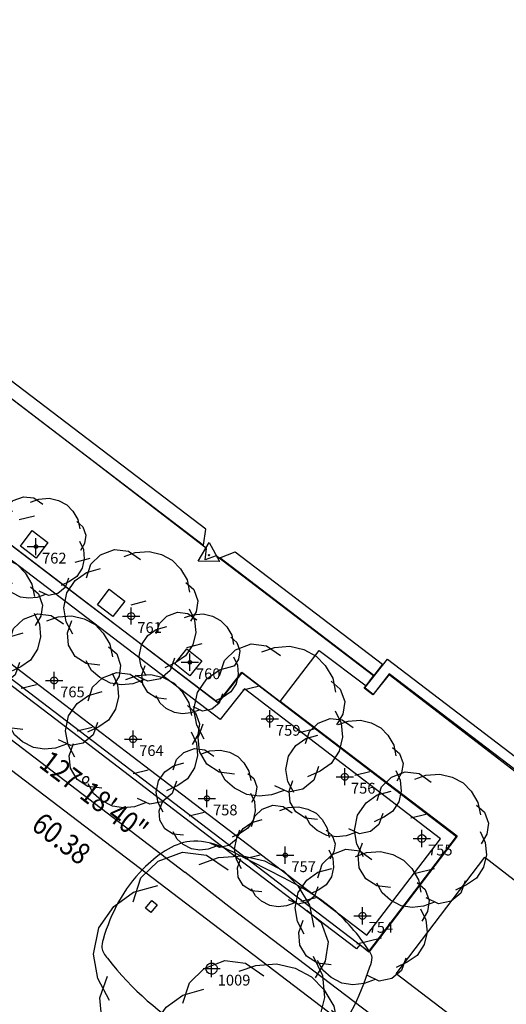
# Model space of a CAD drawing. Extents: x 692840 to 1388583, y 6091334 to 12182948.
# Drawn here: x 694367 to 694395, y 6091689 to 6091746 of the extents above; entities that cross this region are included whole.
import ezdxf
from ezdxf.enums import TextEntityAlignment as Align

# ---------------------------------------------------------------- set-up
doc = ezdxf.new("R2010")
doc.units = 0
doc.header["$LTSCALE"] = 5
doc.header["$MEASUREMENT"] = 0
doc.header["$PDMODE"] = 2
doc.header["$PDSIZE"] = 0.5
doc.linetypes.add('A_CONTINUOUS_LINE', pattern=[0])
doc.layers.get('0').update_dxf_attribs({"linetype": 'A_CONTINUOUS_LINE'})
for name, color, linetype in [('BDY_LINE', 3, 'A_CONTINUOUS_LINE'), ('CARPORT HATCH', 7, 'CONTINUOUS'), ('DIMENSIONS', 7, 'CONTINUOUS'), ('MS_COVER_LEVEL', 7, 'A_CONTINUOUS_LINE'), ('MS_WALL', 160, 'A_CONTINUOUS_LINE'), ('RC_EDGE_OF_CONCRETE', 130, 'A_CONTINUOUS_LINE'), ('RC_EDGE_OF_PAVING', 234, 'A_CONTINUOUS_LINE'), ('VE_CANOPY', 104, 'VEGETATION'), ('VE_TREE', 104, 'A_CONTINUOUS_LINE'), ('VE_TREE_ID', 7, 'A_CONTINUOUS_LINE'), ('WS_WATER_PIT', 160, 'A_CONTINUOUS_LINE')]:
    doc.layers.add(name, color=color, linetype=linetype)
doc.styles.add('Bearing', font='SURVDIST.shx', dxfattribs={"width": 0.85})
doc.styles.add('Distance', font='SURVDIST.shx', dxfattribs={"width": 0.85, "oblique": 17})
doc.styles.get("Standard").update_dxf_attribs({"font": 'iso3098b.shx', "width": 0.8, "oblique": 15})
doc.linetypes.add('VEGETATION', pattern='A,1e-09,-1,[5,SCC.SHX,S=0.1,R=0,X=0,Y=0],-1e-11', length=1)

# ---------------------------------------------------------------- blocks, each defined once
blk = doc.blocks.new('035')
at = {"color": 0, "linetype": 'Continuous'}
for p, q in [((-0.5, -0.29), (0, 0.58)), ((0, 0.58), (0.5, -0.29)), ((-0.03, 0), (-0.02, 0.02)), ((-0.02, -0.02), (-0.03, 0)), ((-0.03, 0), (0.03, 0)), ((-0.02, 0.02), (0, 0.03)), ((0.02, 0.02), (-0.02, -0.02)), ((-0.02, 0.02), (0.02, -0.02)), ((0, 0.03), (0.02, 0.02)), ((0, -0.03), (0, 0.03)), ((0.02, 0.02), (0.03, 0)), ((0.03, 0), (0.02, -0.02)), ((0.5, -0.29), (-0.5, -0.29)), ((0, -0.03), (-0.02, -0.02)), ((0.02, -0.02), (0, -0.03))]:
    blk.add_line(p, q, dxfattribs=at)
blk = doc.blocks.new('S077_1')
at = {"color": 0, "linetype": 'Continuous'}
for p, q in [((-0.23, 0.44), (-0.13, 0.48)), ((-0.13, 0.48), (-0.03, 0.47)), ((-0.06, 0.43), (0.02, 0.46)), ((-0.03, 0.47), (0.06, 0.41)), ((0.02, 0.46), (0.12, 0.47)), ((0.12, 0.47), (0.21, 0.45)), ((0.21, 0.45), (0.29, 0.41)), ((-0.3, 0.37), (-0.23, 0.44)), ((0.29, 0.41), (0.35, 0.35)), ((-0.33, 0.27), (-0.3, 0.37)), ((-0.33, 0.31), (-0.23, 0.34)), ((0.35, 0.35), (0.4, 0.27)), ((-0.41, 0.25), (-0.33, 0.31)), ((-0.47, 0.16), (-0.41, 0.25)), ((0.39, 0.25), (0.45, 0.2)), ((0.4, 0.27), (0.42, 0.18)), ((0.45, 0.2), (0.48, 0.12)), ((-0.49, 0.05), (-0.47, 0.16)), ((0.48, 0.12), (0.47, 0.04)), ((-0.47, -0.05), (-0.49, 0.05)), ((0.42, 0.06), (0.46, -0.02)), ((0.47, 0.04), (0.43, -0.03)), ((-0.46, -0.13), (-0.43, -0.04)), ((0.46, -0.02), (0.47, -0.11)), ((-0.42, -0.14), (-0.47, -0.05)), ((0.47, -0.11), (0.45, -0.2)), ((-0.45, -0.22), (-0.46, -0.13)), ((0.45, -0.2), (0.4, -0.28)), ((-0.4, -0.3), (-0.45, -0.22)), ((0.4, -0.28), (0.33, -0.33)), ((-0.32, -0.35), (-0.4, -0.3)), ((0.32, -0.3), (0.29, -0.39)), ((-0.28, -0.4), (-0.32, -0.33)), ((-0.22, -0.36), (-0.32, -0.35)), ((0.33, -0.33), (0.25, -0.37)), ((-0.22, -0.45), (-0.28, -0.4)), ((0.29, -0.39), (0.22, -0.45)), ((0.13, -0.47), (0.04, -0.43)), ((-0.14, -0.49), (-0.22, -0.45)), ((0.1, -0.46), (0.02, -0.49)), ((0.22, -0.45), (0.13, -0.47)), ((-0.06, -0.5), (-0.14, -0.49)), ((0.02, -0.49), (-0.06, -0.5))]:
    blk.add_line(p, q, dxfattribs=at)
blk = doc.blocks.new('041')
at = {"color": 0, "linetype": 'Continuous'}
for p, q in [((-0.5, 0), (-0.48, 0.13)), ((-0.48, -0.13), (-0.5, 0)), ((-0.48, 0.13), (-0.43, 0.25)), ((-0.43, 0.25), (-0.35, 0.35)), ((-0.35, 0.35), (-0.25, 0.43)), ((-0.25, 0.43), (-0.13, 0.48)), ((-0.13, 0.48), (0, 0.5)), ((0, 0.5), (0.13, 0.48)), ((0.13, 0.48), (0.25, 0.43)), ((0.25, 0.43), (0.35, 0.35)), ((0.35, 0.35), (0.43, 0.25)), ((0.43, 0.25), (0.48, 0.13)), ((0.48, 0.13), (0.5, 0)), ((0.5, 0), (0.48, -0.13)), ((-0.43, -0.25), (-0.48, -0.13)), ((-0.35, -0.35), (-0.43, -0.25)), ((-0.25, -0.43), (-0.35, -0.35)), ((-0.13, -0.48), (-0.25, -0.43)), ((0, -0.5), (-0.13, -0.48)), ((0.13, -0.48), (0, -0.5)), ((0.25, -0.43), (0.13, -0.48)), ((0.35, -0.35), (0.25, -0.43)), ((0.43, -0.25), (0.35, -0.35)), ((0.48, -0.13), (0.43, -0.25))]:
    blk.add_line(p, q, dxfattribs=at)
blk = doc.blocks.new('S028')
at = {"color": 0, "linetype": 'Continuous'}
for p, q in [((-0.5, 0), (-0.48, 0.13)), ((-0.48, -0.13), (-0.5, 0)), ((-0.48, 0.13), (-0.43, 0.25)), ((-0.43, 0.25), (-0.35, 0.35)), ((-0.35, 0.35), (-0.25, 0.43)), ((-0.25, 0.43), (-0.13, 0.48)), ((-0.13, 0.48), (0, 0.5)), ((0, 0.5), (0.13, 0.48)), ((0.13, 0.48), (0.25, 0.43)), ((0.25, 0.43), (0.35, 0.35)), ((0.35, 0.35), (0.43, 0.25)), ((0.43, 0.25), (0.48, 0.13)), ((0.48, 0.13), (0.5, 0)), ((0.5, 0), (0.48, -0.13)), ((-0.43, -0.25), (-0.48, -0.13)), ((-0.35, -0.35), (-0.43, -0.25)), ((-0.25, -0.43), (-0.35, -0.35)), ((-0.13, -0.48), (-0.25, -0.43)), ((0, -0.5), (-0.13, -0.48)), ((0.13, -0.48), (0, -0.5)), ((0.25, -0.43), (0.13, -0.48)), ((0.35, -0.35), (0.25, -0.43)), ((0.43, -0.25), (0.35, -0.35)), ((0.48, -0.13), (0.43, -0.25))]:
    blk.add_line(p, q, dxfattribs=at)

msp = doc.modelspace()

# ---------------------------------------------------------------- hatches: boundary and pattern name
at = {"layer": 'CARPORT HATCH'}
h = msp.add_hatch(dxfattribs=at)
h.set_pattern_fill('ANSI31', color=256, angle=328.8376, style=0)
h.set_pattern_definition([(13.83760875, (470634.6268, 5494219.416), (-0.759367466, 3.082853557), [])])
h.paths.add_polyline_path([(694349.259, 6091731.471), (694347.414, 6091729.046), (694347.976, 6091728.617), (694349.396, 6091730.477), (694379.771, 6091707.329), (694391.146, 6091698.671), (694390.325, 6091697.592, -0.002228), (694390.84, 6091697.098), (694392.138, 6091698.799), (694380.201, 6091707.894)])
h.paths.add_polyline_path([(694345.144, 6091724.905), (694347.976, 6091728.617), (694347.414, 6091729.046), (694344.165, 6091724.774), (694348.584, 6091721.407), (694349.007, 6091721.962)])
h.paths.add_polyline_path([(694349.007, 6091721.962), (694348.584, 6091721.407), (694380.268, 6091697.27), (694387.036, 6091692.114), (694390.84, 6091697.098, 0.002228), (694390.325, 6091697.592), (694386.904, 6091693.092), (694383.235, 6091695.89)])
h.paths.add_polyline_path([(694365.343, 6091704.106), (694374.687, 6091696.984), (694377.651, 6091700.873), (694368.306, 6091707.994)], flags=25)

# ---------------------------------------------------------------- linework, layer by layer
at = {"layer": 'BDY_LINE'}
msp.add_line((694346.011, 6091718.186), (694394.034, 6091681.587), dxfattribs=at)
at = {"layer": 'MS_WALL'}
for points in [[(694378.265, 6091706.623), (694360.358, 6091720.262), (694361.7, 6091722.042), (694349.237, 6091731.547), (694344.161, 6091724.879), (694356.635, 6091715.378), (694375.02, 6091701.358), (694387.003, 6091692.221), (694392.087, 6091698.892)], [(694379.782, 6091707.444), (694378.381, 6091705.682), (694359.394, 6091720.134), (694360.778, 6091721.928), (694349.364, 6091730.615), (694345.1, 6091725.024), (694357.314, 6091715.733), (694375.396, 6091701.932), (694386.886, 6091693.175), (694391.156, 6091698.762), (694379.782, 6091707.444)], [(694364.968, 6091725.263), (694377.41, 6091715.787), (694377.541, 6091716.717), (694365.847, 6091725.611), (694364.968, 6091725.263)], [(694379.242, 6091715.403), (694387.799, 6091708.875), (694387.298, 6091708.222), (694378.352, 6091715.052), (694379.242, 6091715.403)], [(694386.763, 6091707.505), (694388.075, 6091709.166), (694400.805, 6091699.473), (694406.944, 6091685.728)], [(694406.397, 6091685.475), (694400.311, 6091699.082), (694388.183, 6091708.318), (694387.241, 6091707.126)]]:
    msp.add_lwpolyline(points, dxfattribs=at)
at = {"layer": 'RC_EDGE_OF_CONCRETE'}
msp.add_line((694379.06, 6091694.707), (694376.333, 6091696.822), dxfattribs=at)
at = {"layer": 'RC_EDGE_OF_CONCRETE', "flags": 128}
for points in [[(694388.59, 6091690.927), (694393.718, 6091697.695), (694396.956, 6091695.201), (694398.947, 6091690.764), (694395.119, 6091685.935), (694388.59, 6091690.927)], [(694404.057, 6091675.649), (694394.203, 6091683.185), (694379.06, 6091694.707)]]:
    msp.add_lwpolyline(points, dxfattribs=at)
at = {"layer": 'RC_EDGE_OF_PAVING'}
for p, q in [((694388.171, 6091708.287), (694387.23, 6091707.096)), ((694400.311, 6091699.082), (694388.183, 6091708.318)), ((694392.125, 6091698.908), (694381.862, 6091706.722)), ((694392.125, 6091698.908), (694387.001, 6091692.191))]:
    msp.add_line(p, q, dxfattribs=at)
at = {"layer": 'RC_EDGE_OF_PAVING', "flags": 128}
for points in [[(694369.339, 6091713.453), (694378.26, 6091706.665), (694379.642, 6091708.419), (694381.862, 6091706.722), (694384.128, 6091709.68), (694386.836, 6091707.636), (694387.262, 6091708.216), (694378.144, 6091715.166), (694377.511, 6091714.926), (694377.589, 6091715.594), (694371.199, 6091720.498), (694364.775, 6091725.401), (694364.123, 6091725.146), (694364.193, 6091725.805), (694357.78, 6091730.684), (694351.365, 6091735.596), (694350.72, 6091735.353), (694350.796, 6091736.066), (694344.379, 6091740.937), (694337.956, 6091745.784), (694337.31, 6091745.572), (694337.378, 6091746.248)], [(694387.001, 6091692.191), (694386.478, 6091692.607), (694386.293, 6091692.382), (694377.653, 6091698.946), (694368.517, 6091705.917), (694357.503, 6091714.303), (694344.497, 6091724.223), (694344.155, 6091724.879), (694349.244, 6091731.572), (694355.03, 6091727.164), (694361.736, 6091722.051)], [(694332.918, 6091729.888), (694344.033, 6091721.418), (694352.655, 6091714.883), (694365.5, 6091705.071), (694376.333, 6091696.822)], [(694361.736, 6091722.051), (694360.392, 6091720.268), (694369.339, 6091713.453)], [(694367.704, 6091715.035), (694366.796, 6091715.721), (694367.481, 6091716.629), (694368.389, 6091715.944), (694367.704, 6091715.035)], [(694372.157, 6091711.641), (694371.259, 6091712.328), (694371.946, 6091713.226), (694372.844, 6091712.538), (694372.157, 6091711.641)], [(694376.612, 6091708.213), (694375.745, 6091708.907), (694376.44, 6091709.774), (694377.307, 6091709.08), (694376.612, 6091708.213)], [(694378.265, 6091706.623), (694379.648, 6091708.377), (694392.087, 6091698.892)], [(694388.183, 6091708.318), (694387.241, 6091707.126), (694386.763, 6091707.505)], [(694388.171, 6091708.287), (694400.24, 6091699.007), (694406.379, 6091685.482)], [(694387.23, 6091707.096), (694386.725, 6091707.495), (694386.836, 6091707.636)]]:
    msp.add_lwpolyline(points, dxfattribs=at)
at = {"layer": 'VE_CANOPY', "start_tangent": (0.016473, -0.999864), "end_tangent": (0.016473, -0.999864)}
msp.add_spline([(694387.184, 6091691.878), (694387.064, 6091691.334), (694384.253, 6091686.75), (694380.475, 6091686.011), (694376.797, 6091687.452), (694371.839, 6091691.829), (694371.515, 6091692.438), (694371.591, 6091692.921), (694373.902, 6091697), (694376.629, 6091698.607), (694380.227, 6091697.426), (694384.786, 6091694.786), (694387.049, 6091692.207), (694387.184, 6091691.878)], degree=3, dxfattribs=at)
at = {"layer": 'VE_TREE'}
for p in [(694367.696, 6091715.697), (694373.222, 6091711.673), (694376.621, 6091708.995), (694368.748, 6091707.942), (694381.261, 6091705.714), (694373.328, 6091704.54), (694385.608, 6091702.358), (694377.611, 6091701.097), (694390.078, 6091698.773), (694382.153, 6091697.809), (694386.636, 6091694.29), (694377.884, 6091691.231)]:
    msp.add_point(p, dxfattribs=at)
at = {"layer": 'WS_WATER_PIT', "flags": 128}
msp.add_lwpolyline([(694374.726, 6091694.936), (694374.357, 6091694.477), (694374.045, 6091694.728), (694374.415, 6091695.187), (694374.726, 6091694.936)], dxfattribs=at)

# ---------------------------------------------------------------- block references
at = {"layer": 'MS_COVER_LEVEL', "xscale": 1.25, "yscale": 1.25, "zscale": 1.25, "rotation": 358.8376087528678}
msp.add_blockref('035', (694377.726, 6091715.205), dxfattribs=at)
at = {"layer": 'VE_TREE', "rotation": 358.9}
for p, xscale, yscale, zscale in [((694367.696, 6091715.697), 6, 6, 6), ((694364.224, 6091711.423), 8, 8, 8), ((694373.222, 6091711.673), 8, 8, 8), ((694368.748, 6091707.942), 8, 8, 8), ((694376.621, 6091708.995), 6, 6, 6), ((694381.261, 6091705.714), 9, 9, 9), ((694373.328, 6091704.54), 8, 8, 8), ((694385.608, 6091702.358), 7, 7, 7), ((694377.611, 6091701.097), 6, 6, 6), ((694390.078, 6091698.773), 8, 8, 8), ((694382.153, 6091697.809), 6, 6, 6), ((694386.636, 6091694.29), 8, 8, 8), ((694377.884, 6091691.231), 14, 14, 14), ((694380.106, 6091685.906), 12, 12, 12)]:
    msp.add_blockref('S077_1', p, dxfattribs=dict(at, xscale=xscale, yscale=yscale, zscale=zscale))
at = {"layer": 'VE_TREE'}
ref = msp.add_blockref('041', (694367.696, 6091715.697), dxfattribs=dict(at, xscale=0.2, yscale=0.2, zscale=0.2, rotation=358.9))
ref.add_attrib('PT_NUM', '762', dxfattribs={"layer": 'VE_TREE_ID', "height": 0.625}).set_placement((694368.051, 6091715.342), align=Align.TOP_LEFT)
ref = msp.add_blockref('041', (694373.222, 6091711.673), dxfattribs=dict(at, xscale=0.4, yscale=0.4, zscale=0.4, rotation=358.9))
ref.add_attrib('PT_NUM', '761', dxfattribs={"layer": 'VE_TREE_ID', "height": 0.625}).set_placement((694373.577, 6091711.318), align=Align.TOP_LEFT)
ref = msp.add_blockref('041', (694376.621, 6091708.995), dxfattribs=dict(at, xscale=0.2, yscale=0.2, zscale=0.2, rotation=358.9))
ref.add_attrib('PT_NUM', '760', dxfattribs={"layer": 'VE_TREE_ID', "height": 0.625}).set_placement((694376.976, 6091708.64), align=Align.TOP_LEFT)
ref = msp.add_blockref('041', (694368.748, 6091707.942), dxfattribs=dict(at, xscale=0.4, yscale=0.4, zscale=0.4, rotation=358.9))
ref.add_attrib('PT_NUM', '765', dxfattribs={"layer": 'VE_TREE_ID', "height": 0.625}).set_placement((694369.103, 6091707.587), align=Align.TOP_LEFT)
ref = msp.add_blockref('041', (694381.261, 6091705.714), dxfattribs=dict(at, xscale=0.4, yscale=0.4, zscale=0.4, rotation=358.9))
ref.add_attrib('PT_NUM', '759', dxfattribs={"layer": 'VE_TREE_ID', "height": 0.625}).set_placement((694381.616, 6091705.359), align=Align.TOP_LEFT)
ref = msp.add_blockref('041', (694373.328, 6091704.54), dxfattribs=dict(at, xscale=0.4, yscale=0.4, zscale=0.4, rotation=358.9))
ref.add_attrib('PT_NUM', '764', dxfattribs={"layer": 'VE_TREE_ID', "height": 0.625}).set_placement((694373.683, 6091704.185), align=Align.TOP_LEFT)
ref = msp.add_blockref('041', (694385.608, 6091702.358), dxfattribs=dict(at, xscale=0.4, yscale=0.4, zscale=0.4, rotation=358.9))
ref.add_attrib('PT_NUM', '756', dxfattribs={"layer": 'VE_TREE_ID', "height": 0.625}).set_placement((694385.963, 6091702.003), align=Align.TOP_LEFT)
ref = msp.add_blockref('041', (694377.611, 6091701.097), dxfattribs=dict(at, xscale=0.3, yscale=0.3, zscale=0.3, rotation=358.9))
ref.add_attrib('PT_NUM', '758', dxfattribs={"layer": 'VE_TREE_ID', "height": 0.625}).set_placement((694377.966, 6091700.742), align=Align.TOP_LEFT)
ref = msp.add_blockref('041', (694390.078, 6091698.773), dxfattribs=dict(at, xscale=0.45, yscale=0.45, zscale=0.45, rotation=358.9))
ref.add_attrib('PT_NUM', '755', dxfattribs={"layer": 'VE_TREE_ID', "height": 0.625}).set_placement((694390.433, 6091698.418), align=Align.TOP_LEFT)
ref = msp.add_blockref('041', (694382.153, 6091697.809), dxfattribs=dict(at, xscale=0.25, yscale=0.25, zscale=0.25, rotation=358.9))
ref.add_attrib('PT_NUM', '757', dxfattribs={"layer": 'VE_TREE_ID', "height": 0.625}).set_placement((694382.508, 6091697.454), align=Align.TOP_LEFT)
ref = msp.add_blockref('041', (694386.636, 6091694.29), dxfattribs=dict(at, xscale=0.4, yscale=0.4, zscale=0.4, rotation=358.9))
ref.add_attrib('PT_NUM', '754', dxfattribs={"layer": 'VE_TREE_ID', "height": 0.625}).set_placement((694386.991, 6091693.935), align=Align.TOP_LEFT)
ref = msp.add_blockref('S028', (694377.884, 6091691.231), dxfattribs=dict(at, xscale=0.6499999999999999, yscale=0.6499999999999999, zscale=0.6499999999999999, rotation=358.9))
ref.add_attrib('PT_NUM', '1009', dxfattribs={"layer": 'VE_TREE_ID', "height": 0.625}).set_placement((694378.239, 6091690.876), align=Align.TOP_LEFT)

# ---------------------------------------------------------------- texts
at = {"layer": 'DIMENSIONS', "style": 'Bearing', "width": 0.85}
msp.add_text('127%%d18\'40"', height=1.25, rotation=322.6876, dxfattribs=at).set_placement((694370.97, 6091701.129), align=Align.MIDDLE)
at = {"layer": 'DIMENSIONS', "style": 'Distance', "oblique": 17, "width": 0.85}
msp.add_text('60.38', height=1.25, rotation=322.6876, dxfattribs=at).set_placement((694369.076, 6091698.644), align=Align.MIDDLE)

doc.saveas('drawing.dxf')
